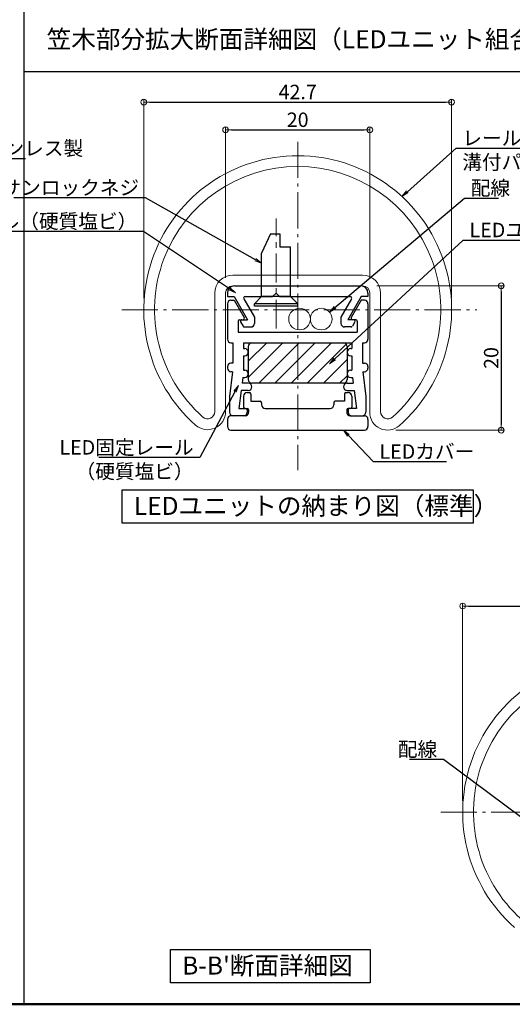
# Model space of a CAD drawing. Extents: x -393 to 1621, y 423 to 1808.
# Drawn here: x 441 to 782, y 423 to 1105 of the extents above; entities that cross this region are included whole.
import ezdxf
from ezdxf import colors
from ezdxf.entities.mleader import LeaderData, LeaderLine
from ezdxf.math import Vec2, Vec3

# ---------------------------------------------------------------- set-up
doc = ezdxf.new("R2010")
doc.units = 0
doc.header["$LTSCALE"] = 10
doc.header["$MEASUREMENT"] = 0
for name, pattern in [('CENTER', [12, 5, -0.8, 0.4, -0.8, 5]), ('CENTERX2', [4, 2.5, -0.5, 0.5, -0.5]), ('KIN-HIDDEN2', [4.5, 3, -1.5])]:
    doc.linetypes.add(name, pattern=pattern)
doc.layers.get('0').update_dxf_attribs({"linetype": 'CONTINUOUS'})
doc.layers.get('DEFPOINTS').update_dxf_attribs({"linetype": 'CONTINUOUS'})
for name, color, linetype in [('1', 3, 'CONTINUOUS'), ('3', 2, 'CONTINUOUS'), ('GRE_M', 3, 'CONTINUOUS'), ('GRE_SSD', 83, 'KIN-HIDDEN2'), ('moji', 70, 'CONTINUOUS'), ('naka', 7, 'CONTINUOUS'), ('zumenwaku', 190, 'CONTINUOUS')]:
    doc.layers.add(name, color=color, linetype=linetype)
doc.layers.add('center', color=5, linetype='CENTER', lineweight=13)
doc.layers.add('sunpou', color=7, linetype='CONTINUOUS', lineweight=13)
doc.styles.add('MSP', font='txt')
doc.styles.get("Standard").update_dxf_attribs({"font": 'simplex.shx', "width": 0.7, "bigfont": 'bigfont.shx'})
doc.dimstyles.new('詳細寸法', dxfattribs={"dimscale": 4, "dimtxt": 2.5, "dimasz": 1, "dimexe": 0.5, "dimexo": 2, "dimgap": 0.5, "dimtad": 1, "dimdec": 1, "dimzin": 9, "dimdsep": 46, "dimtxsty": 'Standard', "dimblk1": 'ORIGIN', "dimblk2": 'ORIGIN', "dimsah": 1, "dimcen": 1, "dimclrd": 11, "dimclre": 11, "dimclrt": 2, "dimadec": 0, "dimazin": 0, "dimtfac": 1, "dimtdec": 1, "dimtmove": 2, "dimatfit": 3, "dimldrblk": 'OPEN30', "dimfxl": 0.5, "dimtolj": 1, "dimtzin": 9, "dimlwe": 9, "dimarcsym": 0})

# ---------------------------------------------------------------- blocks, each defined once
blk = doc.blocks.new('_ORIGIN')
at = {"color": 0, "linetype": 'ByBlock'}
blk.add_line((0, 0), (-1, 0), dxfattribs=at)
blk.add_circle((0, 0), 0.5, dxfattribs=at)
blk = doc.blocks.new('*D19')
at = {"layer": 'DEFPOINTS', "color": 0, "linetype": 'Continuous', "ltscale": 0.5, "transparency": 16777216}
for p in [(740.29, 1048.05), (526.79, 904.15), (740.29, 904.11)]:
    blk.add_point(p, dxfattribs=at)
at = {"layer": 'sunpou', "color": 11, "lineweight": 9, "ltscale": 0.5, "transparency": 16777216}
for p, q in [((526.79, 912.15), (526.79, 1050.05)), ((740.29, 912.11), (740.29, 1050.05))]:
    blk.add_line(p, q, dxfattribs=at)
at = {"layer": 'sunpou', "color": 11, "lineweight": -2, "ltscale": 0.5, "transparency": 16777216}
blk.add_line((530.79, 1048.05), (736.29, 1048.05), dxfattribs=at)
at = {"layer": 'sunpou', "color": 11, "linetype": 'Continuous', "lineweight": -2, "ltscale": 0.5, "transparency": 16777216, "xscale": 4, "yscale": 4, "zscale": 4, "rotation": 180}
blk.add_blockref('_ORIGIN', (526.79, 1048.05), dxfattribs=at)
at = {"layer": 'sunpou', "color": 11, "linetype": 'Continuous', "lineweight": -2, "ltscale": 0.5, "transparency": 16777216, "xscale": 4, "yscale": 4, "zscale": 4}
blk.add_blockref('_ORIGIN', (740.29, 1048.05), dxfattribs=at)
at = {"layer": 'sunpou', "color": 2, "linetype": 'Continuous', "ltscale": 0.5, "transparency": 16777216, "insert": (633.54, 1055.05), "char_height": 10, "attachment_point": 5}
blk.add_mtext('\\A1;42.7', dxfattribs=at)
blk = doc.blocks.new('_Open30')
at = {"layer": 'sunpou', "color": 0, "linetype": 'Continuous', "lineweight": -2}
for p, q in [((-1, 0.27), (0, 0)), ((0, 0), (-1, -0.27)), ((0, 0), (-1, 0))]:
    blk.add_line(p, q, dxfattribs=at)
blk = doc.blocks.new('*D20')
at = {"layer": 'DEFPOINTS', "color": 0, "linetype": 'Continuous', "ltscale": 0.5, "transparency": 16777216}
for p in [(680.33, 920.75), (693.69, 820.75), (774.72, 820.75)]:
    blk.add_point(p, dxfattribs=at)
at = {"layer": 'sunpou', "color": 11, "lineweight": 9, "ltscale": 0.5, "transparency": 16777216}
for p, q in [((688.33, 920.75), (776.72, 920.75)), ((701.69, 820.75), (776.72, 820.75))]:
    blk.add_line(p, q, dxfattribs=at)
at = {"layer": 'sunpou', "color": 11, "lineweight": -2, "ltscale": 0.5, "transparency": 16777216}
blk.add_line((774.72, 916.75), (774.72, 824.75), dxfattribs=at)
at = {"layer": 'sunpou', "color": 11, "linetype": 'Continuous', "lineweight": -2, "ltscale": 0.5, "transparency": 16777216, "xscale": 4, "yscale": 4, "zscale": 4}
for p, rotation in [((774.72, 920.75), 90), ((774.72, 820.75), 270)]:
    blk.add_blockref('_ORIGIN', p, dxfattribs=dict(at, rotation=rotation))
at = {"layer": 'sunpou', "color": 2, "linetype": 'Continuous', "ltscale": 0.5, "transparency": 16777216, "insert": (767.72, 870.75), "char_height": 10, "attachment_point": 5, "rotation": 90}
blk.add_mtext('\\A1;20', dxfattribs=at)
blk = doc.blocks.new('*D21')
at = {"layer": 'DEFPOINTS', "color": 0, "linetype": 'Continuous', "ltscale": 0.5, "transparency": 16777216}
for p in [(683.54, 1028.81), (583.54, 918.25), (683.54, 918.25)]:
    blk.add_point(p, dxfattribs=at)
at = {"layer": 'sunpou', "color": 11, "lineweight": 9, "ltscale": 0.5, "transparency": 16777216}
for p, q in [((583.54, 926.25), (583.54, 1030.81)), ((683.54, 926.25), (683.54, 1030.81))]:
    blk.add_line(p, q, dxfattribs=at)
at = {"layer": 'sunpou', "color": 11, "lineweight": -2, "ltscale": 0.5, "transparency": 16777216}
blk.add_line((587.54, 1028.81), (679.54, 1028.81), dxfattribs=at)
at = {"layer": 'sunpou', "color": 11, "linetype": 'Continuous', "lineweight": -2, "ltscale": 0.5, "transparency": 16777216, "xscale": 4, "yscale": 4, "zscale": 4, "rotation": 180}
blk.add_blockref('_ORIGIN', (583.54, 1028.81), dxfattribs=at)
at = {"layer": 'sunpou', "color": 11, "linetype": 'Continuous', "lineweight": -2, "ltscale": 0.5, "transparency": 16777216, "xscale": 4, "yscale": 4, "zscale": 4}
blk.add_blockref('_ORIGIN', (683.54, 1028.81), dxfattribs=at)
at = {"layer": 'sunpou', "color": 2, "linetype": 'Continuous', "ltscale": 0.5, "transparency": 16777216, "insert": (633.54, 1035.81), "char_height": 10, "attachment_point": 5}
blk.add_mtext('\\A1;20', dxfattribs=at)
blk = doc.blocks.new('*D13')
at = {"layer": 'DEFPOINTS', "color": 0, "linetype": 'Continuous', "ltscale": 0.5, "transparency": 16777216}
for p in [(961.45, 698.94), (747.95, 556.04), (961.45, 556.04)]:
    blk.add_point(p, dxfattribs=at)
at = {"layer": 'sunpou', "color": 11, "lineweight": 9, "ltscale": 0.5, "transparency": 16777216}
for p, q in [((747.95, 564.04), (747.95, 700.94)), ((961.45, 564.04), (961.45, 700.94))]:
    blk.add_line(p, q, dxfattribs=at)
at = {"layer": 'sunpou', "color": 11, "lineweight": -2, "ltscale": 0.5, "transparency": 16777216}
blk.add_line((751.95, 698.94), (957.45, 698.94), dxfattribs=at)
at = {"layer": 'sunpou', "color": 11, "linetype": 'Continuous', "lineweight": -2, "ltscale": 0.5, "transparency": 16777216, "xscale": 4, "yscale": 4, "zscale": 4, "rotation": 180}
blk.add_blockref('_ORIGIN', (747.95, 698.94), dxfattribs=at)
at = {"layer": 'sunpou', "color": 11, "linetype": 'Continuous', "lineweight": -2, "ltscale": 0.5, "transparency": 16777216, "xscale": 4, "yscale": 4, "zscale": 4}
blk.add_blockref('_ORIGIN', (961.45, 698.94), dxfattribs=at)
at = {"layer": 'sunpou', "color": 2, "linetype": 'Continuous', "ltscale": 0.5, "transparency": 16777216, "insert": (854.7, 705.94), "char_height": 10, "attachment_point": 5}
blk.add_mtext('\\A1;42.7', dxfattribs=at)
blk = doc.blocks.new('_OPEN')
at = {"color": 0, "linetype": 'ByBlock'}
for p, q in [((-1, 0.17), (0, 0)), ((0, 0), (-1, -0.17)), ((0, 0), (-1, 0))]:
    blk.add_line(p, q, dxfattribs=at)

msp = doc.modelspace()

# ---------------------------------------------------------------- hatches: boundary and pattern name
at = {"ltscale": 5}
h = msp.add_hatch(dxfattribs=at)
h.set_pattern_fill('ANSI31', color=256, scale=2.5)
h.set_pattern_definition([(45, (-1466460.802, -1081129.454), (-5.612660076, 5.612660076), [])])
edge = h.paths.add_edge_path()
edge.add_line((665.29, 853.25), (601.79, 853.25))
edge.add_arc((601.79, 855.75), 2.5, 180, 270, ccw=False)
edge.add_line((599.29, 855.75), (599.29, 878.75))
edge.add_arc((601.79, 878.75), 2.5, 90, 180, ccw=False)
edge.add_line((601.79, 881.25), (665.29, 881.25))
edge.add_arc((665.29, 878.75), 2.5, 0, 90, ccw=False)
edge.add_line((667.79, 878.75), (667.79, 855.75))
edge.add_arc((665.29, 855.75), 2.5, -90, 0, ccw=False)

# ---------------------------------------------------------------- linework, layer by layer
at = {"color": 5, "linetype": 'CENTERX2', "lineweight": 9, "ltscale": 0.8}
msp.add_line((618.54, 891.1), (618.54, 967.33), dxfattribs=at)
at = {"color": 6, "linetype": 'ByBlock', "ltscale": 0.6}
for p, q in [((614.79, 956.75), (608.54, 943.37)), ((614.79, 956.75), (621.07, 956.75)), ((621.07, 956.75), (621.07, 947.66)), ((608.54, 913.25), (608.54, 943.37)), ((621.07, 947.66), (628.54, 947.66)), ((628.54, 913.25), (628.54, 947.66)), ((608.54, 913.25), (603.54, 908.25)), ((603.54, 906.75), (603.54, 908.25)), ((633.54, 908.25), (603.54, 908.25)), ((628.54, 913.25), (608.54, 913.25)), ((628.54, 913.25), (633.54, 908.25)), ((633.54, 906.75), (633.54, 908.25)), ((633.54, 906.75), (603.54, 906.75))]:
    msp.add_line(p, q, dxfattribs=at)
at = {"ltscale": 5}
for p, q in [((601.79, 881.25), (665.29, 881.25)), ((599.29, 878.75), (599.29, 855.75)), ((667.79, 878.75), (667.79, 855.75)), ((665.29, 853.25), (601.79, 853.25))]:
    msp.add_line(p, q, dxfattribs=at)
at = {"color": 140, "linetype": 'Continuous', "lineweight": 13}
msp.add_arc((588.54, 915.75), 5, 90, 180, dxfattribs=at)
at = {"ltscale": 5}
for centre, start, end in [((601.79, 878.75), 90, 180), ((665.29, 878.75), 0, 90), ((601.79, 855.75), 180, 270), ((665.29, 855.75), 270, 0)]:
    msp.add_arc(centre, 2.5, start, end, dxfattribs=at)
at = {"layer": '1', "color": 3, "linetype": 'Continuous', "lineweight": 15}
for p, q in [((588.54, 928.25), (678.54, 928.25)), ((576.04, 915.75), (576.04, 833.6)), ((583.54, 915.75), (583.54, 833.6)), ((588.54, 920.75), (678.54, 920.75)), ((683.54, 915.75), (683.54, 833.05)), ((691.04, 915.75), (691.04, 833.6))]:
    msp.add_line(p, q, dxfattribs=at)
for centre, radius, start, end in [((633.54, 904.15), 106.75, 311.2031, 228.46098), ((633.54, 904.15), 99.25, 311.53902, 228.46098), ((588.54, 915.75), 12.5, 90, 180), ((678.54, 915.75), 12.5, 0, 90), ((588.54, 915.75), 5, 90, 180), ((678.54, 915.75), 5, 0, 90), ((571.04, 833.6), 12.5, 228.46098, 0), ((571.04, 833.6), 5, 228.46098, 0), ((695.79, 833.05), 12.25, 180, 311.2031), ((696.04, 833.6), 5, 180, 311.53902), ((854.7, 556.08), 106.75, 311.2031, 228.46098), ((854.7, 556.08), 99.25, 311.53902, 228.46098)]:
    msp.add_arc(centre, radius, start, end, dxfattribs=at)
at = {"layer": '3', "linetype": 'Continuous', "ltscale": 0.5}
for points in [[(511.75, 779.47), (755.32, 779.47), (755.32, 756.31), (511.75, 756.31)], [(545.3, 461.02), (683.83, 461.02), (683.83, 437.86), (545.3, 437.86)]]:
    msp.add_lwpolyline(points, close=True, dxfattribs=at)
at = {"layer": 'center', "linetype": 'CENTER', "ltscale": 0.5}
for p, q in [((633.54, 1020.54), (633.54, 793.14)), ((511.58, 904.11), (757.69, 904.11)), ((732.73, 556.04), (978.85, 556.04))]:
    msp.add_line(p, q, dxfattribs=at)
at = {"layer": 'GRE_M', "color": 4}
for p, q in [((598.54, 846.75), (600.04, 846.75)), ((667.04, 846.75), (668.54, 846.75)), ((596.04, 844.25), (596.04, 836.75)), ((601.04, 845.75), (601.04, 840.75)), ((601.04, 840.75), (607.54, 840.75)), ((608.54, 839.75), (608.54, 838.25)), ((658.54, 839.75), (658.54, 838.25)), ((666.04, 840.75), (659.54, 840.75)), ((666.04, 845.75), (666.04, 840.75)), ((671.04, 844.25), (671.04, 836.75)), ((597.04, 835.75), (597.54, 835.75)), ((597.04, 835.75), (598.54, 835.75)), ((599.54, 834.75), (599.54, 833.25)), ((611.04, 835.75), (656.04, 835.75)), ((667.54, 834.75), (667.54, 833.25)), ((670.04, 835.75), (668.54, 835.75)), ((670.04, 835.75), (669.54, 835.75)), ((584.79, 828.25), (584.79, 823.25)), ((597.04, 830.75), (587.29, 830.75)), ((597.04, 830.75), (588.98, 830.75)), ((670.04, 830.75), (678.1, 830.75)), ((670.04, 830.75), (679.79, 830.75)), ((682.29, 828.25), (682.29, 823.25)), ((587.29, 820.75), (679.79, 820.75))]:
    msp.add_line(p, q, dxfattribs=at)
for centre, radius, start, end in [((598.54, 844.25), 2.5, 90, 180), ((600.04, 845.75), 1, 0, 90), ((667.04, 845.75), 1, 90, 180), ((668.54, 844.25), 2.5, 0, 90), ((607.54, 839.75), 1, 0, 90), ((659.54, 839.75), 1, 90, 180), ((597.04, 836.75), 1, 180, 270), ((597.04, 833.25), 2.5, 270, 0), ((598.54, 834.75), 1, 0, 90), ((611.04, 838.25), 2.5, 180, 270), ((656.04, 838.25), 2.5, 270, 0), ((668.54, 834.75), 1, 90, 180), ((670.04, 833.25), 2.5, 180, 270), ((670.04, 836.75), 1, 270, 0), ((587.29, 828.25), 2.5, 90, 180), ((679.79, 828.25), 2.5, 0, 90), ((587.29, 823.25), 2.5, 180, 270), ((679.79, 823.25), 2.5, 270, 0)]:
    msp.add_arc(centre, radius, start, end, dxfattribs=at)
at = {"layer": 'GRE_SSD', "color": 7, "linetype": 'ByBlock', "lineweight": 9, "ltscale": 5}
for centre in [(634.86, 897.74), (649.86, 897.74)]:
    msp.add_circle(centre, 7.5, dxfattribs=at)
at = {"layer": 'naka', "color": 4}
for p, q in [((584.79, 915.75), (584.79, 913.25)), ((589.79, 920.75), (677.29, 920.75)), ((618.54, 915.75), (616.04, 913.25)), ((618.54, 915.75), (621.04, 913.25)), ((682.29, 915.75), (682.29, 913.25)), ((584.79, 913.25), (589.54, 913.25)), ((584.79, 908.25), (584.79, 883.75)), ((587.29, 910.75), (589.49, 910.75)), ((589.49, 910.75), (596.42, 898.75)), ((589.54, 913.25), (598.78, 897.25)), ((596.18, 911.75), (603.54, 899)), ((597.04, 913.25), (616.13, 913.25)), ((621.04, 913.25), (670.04, 913.25)), ((670.9, 911.75), (663.54, 899)), ((677.54, 913.25), (668.3, 897.25)), ((677.58, 910.75), (670.65, 898.75)), ((682.29, 913.25), (677.54, 913.25)), ((679.79, 910.75), (677.58, 910.75)), ((682.29, 908.25), (682.29, 883.75)), ((592.29, 896.25), (592.29, 888.75)), ((593.29, 897.25), (595.56, 897.25)), ((593.9, 895.75), (595.64, 892.75)), ((594.77, 897.25), (598.78, 897.25)), ((603.54, 899), (603.54, 894.75)), ((663.54, 899), (663.54, 894.75)), ((672.31, 897.25), (668.3, 897.25)), ((673.17, 895.75), (671.44, 892.75)), ((673.79, 897.25), (671.52, 897.25)), ((674.79, 896.25), (674.79, 888.75)), ((592.29, 888.75), (633.54, 888.75)), ((596.5, 892.25), (601.04, 892.25)), ((633.54, 888.75), (674.79, 888.75)), ((670.57, 892.25), (666.04, 892.25)), ((587.29, 881.25), (588.54, 881.25)), ((588.54, 881.25), (588.54, 867.25)), ((596.04, 881.25), (671.04, 881.25)), ((596.04, 881.25), (596.04, 877.25)), ((671.04, 881.25), (671.04, 877.25)), ((678.54, 881.25), (679.79, 881.25)), ((678.54, 881.25), (678.54, 867.25)), ((596.04, 877.25), (596.79, 877.25)), ((599.29, 874.75), (599.29, 874.75)), ((667.79, 874.75), (667.79, 874.75)), ((670.29, 877.25), (671.04, 877.25)), ((588.54, 867.25), (587.29, 867.25)), ((596.04, 872.25), (596.04, 862.25)), ((596.04, 872.25), (596.79, 872.25)), ((670.29, 872.25), (671.04, 872.25)), ((671.04, 872.25), (671.04, 862.25)), ((678.54, 867.25), (679.79, 867.25)), ((584.79, 864.75), (584.79, 863.75)), ((588.44, 861.25), (586.29, 844.15)), ((588.44, 861.25), (587.29, 861.25)), ((596.04, 862.25), (596.79, 862.25)), ((599.29, 859.75), (599.29, 859.75)), ((667.79, 859.75), (667.79, 859.75)), ((670.29, 862.25), (671.04, 862.25)), ((678.63, 861.25), (679.79, 861.25)), ((678.63, 861.25), (680.79, 844.15)), ((682.29, 864.75), (682.29, 863.75)), ((595.5, 857.25), (594.99, 853.25)), ((599.29, 853.25), (594.99, 853.25)), ((595.5, 857.25), (596.79, 857.25)), ((667.79, 853.25), (672.08, 853.25)), ((670.29, 857.25), (671.58, 857.25)), ((671.58, 857.25), (672.08, 853.25)), ((594.36, 848.25), (592.79, 835.75)), ((599.29, 848.25), (594.36, 848.25)), ((667.79, 848.25), (672.71, 848.25)), ((672.71, 848.25), (674.29, 835.75)), ((586.29, 844.15), (586.29, 833.25)), ((680.79, 844.15), (680.79, 833.25)), ((592.79, 835.75), (597.54, 835.75)), ((598.54, 834.77), (598.54, 833.23)), ((668.54, 834.75), (668.54, 833.25)), ((674.29, 835.75), (669.53, 835.75)), ((596.04, 830.75), (588.79, 830.75)), ((671.04, 830.75), (678.29, 830.75))]:
    msp.add_line(p, q, dxfattribs=at)
for centre, radius, start, end in [((589.79, 915.75), 5, 90, 180), ((677.29, 915.75), 5, 0, 90), ((587.29, 908.25), 2.5, 90, 180), ((597.04, 912.25), 1, 90, 210), ((670.03, 912.25), 1, 330, 90), ((679.79, 908.25), 2.5, 0, 90), ((593.29, 896.25), 1, 90, 180), ((594.77, 896.25), 1, 90, 210), ((595.56, 898.25), 1, 270, 30), ((601.04, 894.75), 2.5, 270, 0), ((666.04, 894.75), 2.5, 180, 270), ((671.52, 898.25), 1, 150, 270), ((672.31, 896.25), 1, 330, 90), ((673.79, 896.25), 1, 0, 90), ((596.5, 893.25), 1, 210, 270), ((670.57, 893.25), 1, 270, 330), ((587.29, 883.75), 2.5, 180, 270), ((679.79, 883.75), 2.5, 270, 0), ((596.79, 874.75), 2.5, 0, 90), ((596.79, 874.75), 2.5, 270, 0), ((670.29, 874.75), 2.5, 90, 180), ((670.29, 874.75), 2.5, 180, 270), ((587.29, 864.75), 2.5, 90, 180), ((679.79, 864.75), 2.5, 0, 90), ((587.29, 863.75), 2.5, 180, 270), ((596.79, 859.75), 2.5, 0, 90), ((596.79, 859.75), 2.5, 270, 0), ((670.29, 859.75), 2.5, 90, 180), ((670.29, 859.75), 2.5, 180, 270), ((679.79, 863.75), 2.5, 270, 0), ((599.29, 850.75), 2.5, 270, 90), ((667.79, 850.75), 2.5, 90, 270), ((588.79, 833.25), 2.5, 180, 270), ((596.04, 833.25), 2.5, 270, 0), ((597.54, 834.75), 1, 0, 90), ((669.54, 834.75), 1, 90, 180), ((671.04, 833.25), 2.5, 180, 270), ((678.29, 833.25), 2.5, 270, 0)]:
    msp.add_arc(centre, radius, start, end, dxfattribs=at)
at = {"layer": 'sunpou', "color": 140, "linetype": 'Continuous', "lineweight": 13, "ltscale": 0.5}
msp.add_line((588.54, 920.75), (676.04, 920.75), dxfattribs=at)
at = {"layer": 'sunpou', "color": 151, "linetype": 'Continuous', "lineweight": 13, "ltscale": 0.5}
msp.add_line((683.54, 842.36), (683.54, 857.1), dxfattribs=at)
at = {"layer": 'zumenwaku', "linetype": 'Continuous'}
for p, q in [((443.7, 1808), (443.7, 423)), ((443.7, 1069.19), (1265.7, 1069.19))]:
    msp.add_line(p, q, dxfattribs=at)
at = {"layer": 'zumenwaku', "linetype": 'Continuous', "lineweight": 50}
msp.add_lwpolyline([(-379.3, 423), (1620.7, 423), (1620.7, 1808), (-379.3, 1808)], close=True, dxfattribs=at)

# ---------------------------------------------------------------- texts
at = {"layer": 'moji', "linetype": 'Continuous', "style": 'MSP'}
for s, p in [('笠木部分拡大断面詳細図（LEDユニット組合せ例）\u3000\u3000', (459.46, 1085.37)), ('LEDユニットの納まり図（標準）', (519.87, 762.07)), ("B-B'断面詳細図", (553.42, 443.62))]:
    msp.add_text(s, height=12.5, dxfattribs=at).set_placement(p)

# ---------------------------------------------------------------- dimensions: what is measured, and where the dimension line sits
at = {"layer": 'sunpou', "linetype": 'Continuous', "ltscale": 0.5}
for base, p1, p2, picture, middle in [((740.29, 1048.05), (526.79, 904.15), (740.29, 904.11), '*D19', (633.54, 1055.05)), ((683.54, 1028.81), (583.54, 918.25), (683.54, 918.25), '*D21', (633.54, 1035.81)), ((961.45, 698.94), (747.95, 556.04), (961.45, 556.04), '*D13', (854.7, 705.94))]:
    dim = msp.add_linear_dim(base=base, p1=p1, p2=p2, dimstyle='詳細寸法', override={"dimlfac": 0.2, "dimfxl": 0}, dxfattribs=at)
    dim.commit()
    dim.dimension.update_dxf_attribs({"geometry": picture, "text_midpoint": middle})
dim = msp.add_linear_dim(base=(774.72, 820.75), p1=(680.33, 920.75), p2=(693.69, 820.75), angle=90, dimstyle='詳細寸法', override={"dimlfac": 0.2, "dimfxl": 0}, dxfattribs=at)
dim.commit()
dim.dimension.update_dxf_attribs({"geometry": '*D20', "text_midpoint": (767.72, 870.75)})

# ---------------------------------------------------------------- leaders
ml = msp.add_multileader_mtext('Standard', dxfattribs=at)
ml.set_content('レール；ステンレス製\\P溝付パイプ', color=2)
ml.set_leader_properties(color=11)
ml.set_arrow_properties(name='OPEN')
ml.build(insert=Vec2(0, 0))
ml.multileader.update_dxf_attribs({"text_left_attachment_type": 6, "text_right_attachment_type": 6, "dogleg_length": 0.36, "arrow_head_size": 5, "scale": 5})
ctx = ml.context
ctx.base_point, ctx.scale, ctx.char_height, ctx.arrow_head_size, ctx.landing_gap_size, ctx.plane_origin = Vec3(745.2, 1016.11), 5, 10, 5, 2.5, Vec3(695.34, 962.9)
ctx.left_attachment, ctx.right_attachment = 6, 6
notes = []
notes.append((ctx, [(0, (1, 1, 0), (743.4, 1016.11), (1, 0), 1.8, [(0, [(705.88, 982.65)], 0, [])])]))
ctx.mtext.insert, ctx.mtext.flow_direction = Vec3(747.7, 1028.11), 5
ml = msp.add_multileader_mtext('Standard', dxfattribs=at)
ml.set_content('レール；ステンレス製\\P溝付パイプ', color=2)
ml.set_leader_properties(color=11)
ml.set_arrow_properties(name='OPEN')
ml.build(insert=Vec2(0, 0))
ml.multileader.update_dxf_attribs({"text_left_attachment_type": 6, "text_right_attachment_type": 6, "dogleg_length": 0.36, "arrow_head_size": 5, "scale": 5})
ctx = ml.context
ctx.base_point, ctx.scale, ctx.char_height, ctx.arrow_head_size, ctx.landing_gap_size, ctx.plane_origin = Vec3(345.82, 1009.05), 5, 10, 5, 2.5, Vec3(295.96, 928.58)
ctx.left_attachment, ctx.right_attachment = 6, 6
notes.append((ctx, [(0, (1, 1, 0), (344.02, 1009.05), (1, 0), 1.8, [(0, [(320.88, 961.75)], 0, [])])]))
ctx.mtext.insert, ctx.mtext.flow_direction = Vec3(348.32, 1021.05), 5
ml = msp.add_multileader_mtext('Standard', dxfattribs=at)
ml.set_content('特皿サンロックネジ', color=2)
ml.set_leader_properties(color=11)
ml.set_arrow_properties(name='OPEN')
ml.build(insert=Vec2(0, 0))
ml.multileader.update_dxf_attribs({"text_left_attachment_type": 6, "text_right_attachment_type": 6, "dogleg_length": 0.36, "arrow_head_size": 5, "scale": 5})
ctx = ml.context
ctx.base_point, ctx.scale, ctx.char_height, ctx.arrow_head_size, ctx.landing_gap_size, ctx.plane_origin = Vec3(447.38, 981.79), 5, 10, 5, 2.5, Vec3(661.04, 934.16)
ctx.left_attachment, ctx.right_attachment, ctx.text_align_type = 6, 6, 2
notes.append((ctx, [(1, (1, 1, 0), (527.91, 981.79), (-1, 0), 1.8, [(0, [(608.54, 936.39)], 0, [])])]))
ctx.mtext.insert, ctx.mtext.alignment, ctx.mtext.flow_direction = Vec3(523.61, 993.79), 3, 5
ml = msp.add_multileader_mtext('Standard', dxfattribs=at)
ml.set_content('配線', color=2)
ml.set_leader_properties(color=11)
ml.set_arrow_properties(name='OPEN')
ml.build(insert=Vec2(0, 0))
ml.multileader.update_dxf_attribs({"text_left_attachment_type": 6, "text_right_attachment_type": 6, "dogleg_length": 0.36, "arrow_head_size": 5, "scale": 5})
ctx = ml.context
ctx.base_point, ctx.scale, ctx.char_height, ctx.arrow_head_size, ctx.landing_gap_size, ctx.plane_origin = Vec3(751.09, 981.5), 5, 10, 5, 2.5, Vec3(602.16, 870.65)
ctx.left_attachment, ctx.right_attachment = 6, 6
notes.append((ctx, [(1, (1, 1, 0), (749.29, 981.5), (1, 0), 1.8, [(0, [(655.59, 902.58)], 0, [])])]))
ctx.mtext.insert, ctx.mtext.flow_direction = Vec3(753.59, 993.5), 5
ml = msp.add_multileader_mtext('Standard', dxfattribs=at)
ml.set_content('レール（硬質塩ビ）', color=2)
ml.set_leader_properties(color=11)
ml.set_arrow_properties(name='OPEN')
ml.build(insert=Vec2(0, 0))
ml.multileader.update_dxf_attribs({"text_left_attachment_type": 6, "text_right_attachment_type": 6, "dogleg_length": 0.36, "arrow_head_size": 5, "scale": 5})
ctx = ml.context
ctx.base_point, ctx.scale, ctx.char_height, ctx.arrow_head_size, ctx.landing_gap_size, ctx.plane_origin = Vec3(451.18, 958.48), 5, 10, 5, 2.5, Vec3(593.05, 979.95)
ctx.left_attachment, ctx.right_attachment, ctx.text_align_type = 6, 6, 2
notes.append((ctx, [(0, (1, 1, 0), (526.58, 958.48), (-1, 0), 1.8, [(0, [(590.34, 915.84)], 0, [])])]))
ctx.mtext.insert, ctx.mtext.alignment, ctx.mtext.flow_direction = Vec3(522.28, 970.48), 3, 5
ml = msp.add_multileader_mtext('Standard', dxfattribs=at)
ml.set_content('LEDユニット', color=2)
ml.set_leader_properties(color=11)
ml.set_arrow_properties(name='OPEN')
ml.build(insert=Vec2(0, 0))
ml.multileader.update_dxf_attribs({"text_left_attachment_type": 6, "text_right_attachment_type": 6, "dogleg_length": 0.36, "arrow_head_size": 5, "scale": 5})
ctx = ml.context
ctx.base_point, ctx.scale, ctx.char_height, ctx.arrow_head_size, ctx.landing_gap_size, ctx.plane_origin = Vec3(750.19, 952.44), 5, 10, 5, 2.5, Vec3(710.9, 926.34)
ctx.left_attachment, ctx.right_attachment = 6, 6
notes.append((ctx, [(1, (1, 1, 0), (748.39, 952.44), (1, 0), 1.8, [(0, [(655.53, 866.7)], 0, [])])]))
ctx.mtext.insert, ctx.mtext.flow_direction = Vec3(752.69, 964.44), 5
ml = msp.add_multileader_mtext('Standard', dxfattribs=at)
ml.set_content('LED固定レール\\P（硬質塩ビ）', color=2)
ml.set_leader_properties(color=11)
ml.set_arrow_properties(name='OPEN')
ml.build(insert=Vec2(0, 0))
ml.multileader.update_dxf_attribs({"text_left_attachment_type": 6, "text_right_attachment_type": 6, "dogleg_length": 0.36, "arrow_head_size": 5, "scale": 5})
ctx = ml.context
ctx.base_point, ctx.scale, ctx.char_height, ctx.arrow_head_size, ctx.landing_gap_size, ctx.plane_origin = Vec3(499.72, 801.85), 5, 10, 5, 2.5, Vec3(593.05, 823.66)
ctx.left_attachment, ctx.right_attachment, ctx.text_align_type = 6, 6, 2
notes.append((ctx, [(0, (1, 1, 0), (565.65, 801.85), (-1, 0), 1.8, [(0, [(592.43, 851.81)], 0, [])])]))
ctx.mtext.insert, ctx.mtext.alignment, ctx.mtext.flow_direction = Vec3(561.35, 813.85), 3, 5
ml = msp.add_multileader_mtext('Standard', dxfattribs=at)
ml.set_content('LEDカバー', color=2)
ml.set_leader_properties(color=11)
ml.set_arrow_properties(name='OPEN')
ml.build(insert=Vec2(0, 0))
ml.multileader.update_dxf_attribs({"text_left_attachment_type": 6, "text_right_attachment_type": 6, "dogleg_length": 0.36, "arrow_head_size": 5, "scale": 5})
ctx = ml.context
ctx.base_point, ctx.scale, ctx.char_height, ctx.arrow_head_size, ctx.landing_gap_size, ctx.plane_origin = Vec3(687.75, 798.96), 5, 10, 5, 2.5, Vec3(671.75, 824.27)
ctx.left_attachment, ctx.right_attachment = 6, 6
notes.append((ctx, [(0, (1, 1, 0), (685.95, 798.96), (1, 0), 1.8, [(0, [(665.25, 820.75)], 0, [])])]))
ctx.mtext.insert, ctx.mtext.flow_direction = Vec3(690.25, 810.96), 5
ml = msp.add_multileader_mtext('Standard', dxfattribs=at)
ml.set_content('配線', color=2)
ml.set_leader_properties(color=11)
ml.set_arrow_properties(name='OPEN')
ml.build(insert=Vec2(0, 0))
ml.multileader.update_dxf_attribs({"text_left_attachment_type": 6, "text_right_attachment_type": 6, "dogleg_length": 0.36, "arrow_head_size": 5, "scale": 5})
ctx = ml.context
ctx.base_point, ctx.scale, ctx.char_height, ctx.arrow_head_size, ctx.landing_gap_size, ctx.plane_origin = Vec3(712.85, 592.68), 5, 10, 5, 2.5, Vec3(789.76, 614.49)
ctx.left_attachment, ctx.right_attachment, ctx.text_align_type = 6, 6, 2
notes.append((ctx, [(0, (1, 1, 0), (734.59, 592.68), (-1, 0), 1.8, [(0, [(827.85, 523.12)], 0, [])])]))
ctx.mtext.insert, ctx.mtext.alignment, ctx.mtext.flow_direction = Vec3(730.29, 604.68), 3, 5
for ctx, leaders in notes:
    for number, flags, end, landing, length, lines in leaders:
        leader = LeaderData()
        leader.index, (leader.has_last_leader_line, leader.has_dogleg_vector, leader.attachment_direction) = number, flags
        leader.last_leader_point, leader.dogleg_vector, leader.dogleg_length = Vec3(end), Vec3(landing), length
        for number, points, colour, breaks in lines:
            line = LeaderLine()
            line.index, line.vertices, line.color, line.breaks = number, Vec3.list(points), colors.encode_raw_color(colour), breaks
            leader.lines.append(line)
        ctx.leaders.append(leader)

doc.saveas('drawing.dxf')
